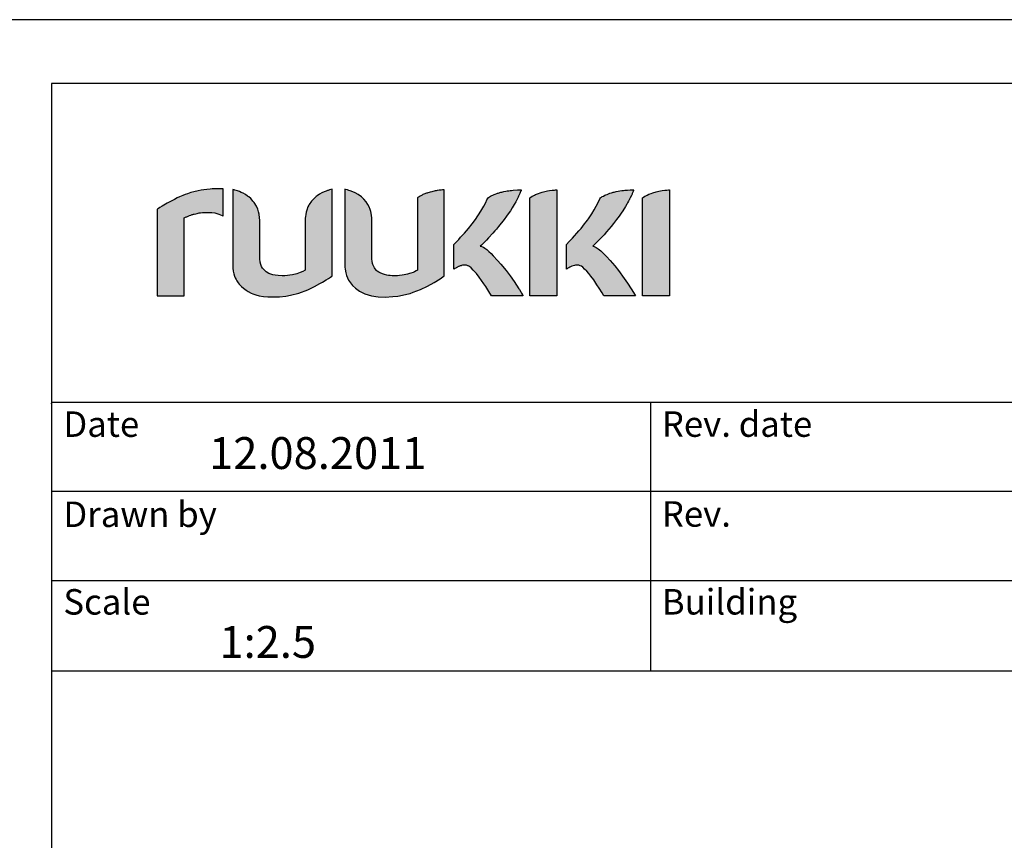
# Model space of a CAD drawing. Units: millimetres. Extents: x -2053 to 7352, y 3544 to 4969.
# Drawn here: x 2408 to 2601, y 4095 to 4256 of the extents above; entities that cross this region are included whole.
import ezdxf

# ---------------------------------------------------------------- set-up
doc = ezdxf.new("R2010")
doc.units = ezdxf.units.MM
doc.layers.get('DEFPOINTS').update_dxf_attribs({"color": 2})
for name, color, linetype in [('DET_RAAMIT', 7, 'Continuous'), ('DET_VAKIOTXT', 7, 'Continuous'), ('MITAT', 2, 'Continuous'), ('MUOTO', 7, 'Continuous'), ('RUUKKI', 7, 'Continuous')]:
    doc.layers.add(name, color=color, linetype=linetype)
doc.styles.add('arial', font='arial.ttf', dxfattribs={"height": 6.25})

# ---------------------------------------------------------------- blocks, each defined once
blk = doc.blocks.new('ruukki_dwg')
at = {"layer": 'RUUKKI'}
for points in [[(-27.86, 99.69), (-27.86, 57.29), (-14.64, 57.29), (-14.64, 95.44), (-14.05, 95.75), (-13.74, 95.89), (-13.43, 96.02), (-13.11, 96.16), (-12.79, 96.3), (-12.46, 96.43), (-12.13, 96.56), (-11.47, 96.8), (-11.13, 96.91), (-10.78, 97.03), (-10.45, 97.12), (-10.11, 97.22), (-9.76, 97.31), (-9.07, 97.49), (-8.39, 97.65), (-7.38, 97.84), (-6.72, 97.94), (-5.78, 98.06), (-4.89, 98.13), (-3.33, 98.14), (-1.14, 98.03), (0.28, 97.85), (2.31, 97.33), (3.84, 96.65), (4.24, 96.4), (4.34, 96.37), (4.41, 96.37), (4.43, 96.4), (4.43, 109.63), (4.18, 109.65), (3.93, 109.68), (3.68, 109.69), (2.44, 109.7), (1.27, 109.7), (0.12, 109.66), (-0.98, 109.61), (-2.05, 109.54), (-3.59, 109.4), (-5.06, 109.23), (-6.47, 109.01), (-7.81, 108.76), (-9.91, 108.27), (-11.5, 107.81), (-13.03, 107.29), (-14.19, 106.88), (-15.38, 106.4), (-16.94, 105.74), (-18.06, 105.22), (-19.44, 104.5), (-23, 102.57), (-25.53, 101.12), (-26.55, 100.52), (-27.34, 100.03), (-27.6, 99.86), (-27.86, 99.69)], [(9.08, 109.3), (9.08, 72.24), (9.14, 70.79), (9.3, 69.42), (9.61, 68.12), (10, 66.88), (10.32, 66.1), (10.69, 65.36), (11.08, 64.63), (11.78, 63.63), (12.27, 62.99), (13.37, 61.81), (14.26, 61), (15.58, 60.05), (16.62, 59.41), (18.09, 58.67), (18.85, 58.34), (20.44, 57.78), (22.06, 57.33), (24.15, 56.94), (26.27, 56.74), (29.3, 56.73), (32.03, 56.87), (35.03, 57.2), (37.31, 57.58), (41.4, 58.63), (45.75, 60.25), (49.09, 61.87), (51.69, 63.26), (53.01, 64.01), (54.78, 65.06), (56.01, 65.84), (56.87, 66.4), (57.57, 66.87), (57.77, 67.02), (57.77, 88.24), (57.77, 109.45), (57.12, 109.3), (56.46, 109.13), (55.8, 108.92), (55.48, 108.82), (54.84, 108.59), (53.9, 108.23), (52.71, 107.66), (51.55, 107), (50.46, 106.27), (49.94, 105.88), (49.2, 105.25), (48.72, 104.8), (48.06, 104.1), (47.63, 103.59), (47.23, 103.08), (46.87, 102.54), (46.5, 101.99), (46.35, 101.69), (45.88, 100.81), (45.28, 99.22), (44.98, 98.2), (44.77, 97.15), (44.62, 96.04), (44.57, 95.28), (44.55, 94.5), (44.55, 69.78), (43.37, 69.2), (42.08, 68.66), (40.41, 68.1), (38.36, 67.57), (34.57, 67.09), (33.25, 67.09), (31.29, 67.18), (29.8, 67.38), (28.68, 67.61), (27.66, 67.9), (26.71, 68.28), (25.45, 69.01), (24.56, 69.77), (23.66, 70.86), (23.18, 71.72), (22.8, 72.68), (22.52, 73.74), (22.42, 74.31), (22.34, 74.92), (22.29, 75.56), (22.26, 76.22), (22.25, 76.56), (22.25, 94.31), (22.21, 95.48), (21.97, 97.32), (21.74, 98.36), (21.32, 99.68), (20.64, 101.21), (19.59, 102.9), (18.98, 103.66), (18.56, 104.15), (17.88, 104.86), (16.89, 105.7), (16.37, 106.1), (15.28, 106.84), (14.14, 107.5), (13.24, 107.93), (12.31, 108.33), (11.37, 108.67), (10.72, 108.88), (10.06, 109.06), (9.74, 109.14), (9.41, 109.22), (9.08, 109.3)], [(63.98, 109.45), (63.98, 72.24), (64, 71.25), (64.08, 70.32), (64.39, 68.54), (64.76, 67.29), (65.22, 66.1), (65.79, 64.99), (66.68, 63.63), (67.7, 62.38), (69.17, 61), (71.17, 59.62), (73.75, 58.34), (76.96, 57.33), (80.32, 56.8), (83.63, 56.71), (87.46, 56.91), (89.94, 57.2), (92.22, 57.58), (94.33, 58.06), (95.92, 58.51), (97.45, 59.01), (101.01, 60.4), (104.34, 62.04), (107.61, 63.82), (110.6, 65.65), (112.64, 67.02), (112.64, 109.16), (112.16, 109.15), (111.72, 109.14), (111.15, 109.09), (110.84, 109.06), (110.06, 108.95), (109.15, 108.82), (108.61, 108.71), (108.08, 108.61), (106.47, 108.24), (105.79, 108.07), (105.14, 107.89), (104.53, 107.7), (104.24, 107.61), (103.95, 107.51), (103.4, 107.31), (103.13, 107.21), (102.63, 107.02), (102.16, 106.81), (101.72, 106.6), (100.76, 106.11), (100.27, 105.82), (99.97, 105.63), (99.72, 105.47), (99.47, 105.31), (99.47, 69.78), (98.88, 69.47), (97.96, 69.06), (97.32, 68.79), (96.32, 68.42), (95.65, 68.19), (94.63, 67.91), (92.93, 67.5), (91.93, 67.33), (90.65, 67.16), (89.75, 67.09), (88.49, 67.09), (87.16, 67.12), (86.21, 67.18), (85.29, 67.28), (84.42, 67.42), (83.33, 67.67), (82.32, 67.99), (81.18, 68.49), (80.55, 68.86), (79.8, 69.43), (79.46, 69.74), (78.84, 70.45), (78.43, 71.05), (77.98, 71.91), (77.7, 72.64), (77.55, 73.16), (77.32, 74.28), (77.22, 75.19), (77.17, 76.19), (77.17, 76.52), (77.17, 94.5), (77.13, 95.28), (77.01, 96.78), (76.64, 98.55), (76.34, 99.55), (75.84, 100.81), (75.22, 101.99), (74.3, 103.34), (73.24, 104.56), (72.04, 105.67), (70.46, 106.83), (69.04, 107.66), (67.83, 108.23), (66.59, 108.71), (65.95, 108.92), (65.29, 109.13), (64.31, 109.38), (63.98, 109.45)], [(117.32, 82.4), (117.99, 83.05), (119.07, 84.21), (119.68, 84.87), (120.63, 85.93), (122.48, 87.96), (124.51, 90.31), (126.27, 92.5), (127.97, 94.73), (130.53, 98.66), (131.97, 101.22), (132.93, 103.04), (133.5, 104.2), (134.04, 105.31), (134.33, 105.5), (134.77, 105.77), (135.27, 106.05), (135.89, 106.38), (136.39, 106.6), (136.96, 106.84), (137.6, 107.1), (138.29, 107.36), (138.66, 107.48), (139.04, 107.61), (139.45, 107.73), (139.87, 107.86), (140.32, 107.99), (140.76, 108.11), (141.24, 108.22), (141.72, 108.33), (142.74, 108.53), (143.44, 108.65), (144.15, 108.75), (144.88, 108.84), (145.6, 108.91), (146.31, 108.97), (148.51, 109.11), (149.79, 109.15), (150.1, 109.16), (150.32, 109.16), (150.25, 108.96), (150.19, 108.76), (150, 108.28), (149.61, 107.39), (149.3, 106.72), (148.98, 106.01), (148.8, 105.65), (147.63, 103.38), (146.8, 101.94), (145.84, 100.33), (144.96, 98.95), (143.92, 97.45), (143.13, 96.35), (141.9, 94.7), (139.22, 91.27), (138.1, 89.9), (137.39, 89.07), (136.39, 87.92), (134.28, 85.63), (133.21, 84.53), (132.23, 83.54), (130.76, 82.13), (130.22, 81.61), (130.57, 81.52), (131.4, 81.2), (131.74, 81.04), (132.44, 80.62), (133.37, 79.95), (134.18, 79.27), (134.39, 79.07), (135.56, 77.98), (136.6, 76.92), (138.74, 74.64), (140.32, 72.82), (142.86, 69.66), (144.79, 67.05), (146.8, 64.23), (149.11, 60.78), (149.37, 60.36), (150.02, 59.28), (150.39, 58.63), (150.86, 57.79), (150.99, 57.54), (151.12, 57.29), (135.7, 57.29), (134.39, 59.45), (132.9, 61.81), (132, 63.18), (129.7, 66.45), (128.34, 68.18), (126.81, 69.85), (125.7, 70.95), (124.93, 71.62), (124.38, 71.94), (124.14, 72.04), (123.89, 72.13), (123.77, 72.17), (123.51, 72.22), (123.24, 72.26), (122.98, 72.29), (122.84, 72.29), (122.56, 72.29), (122.15, 72.27), (121.87, 72.26), (121.61, 72.22), (121.08, 72.12), (120.82, 72.05), (120.52, 71.96), (120.38, 71.91), (120.08, 71.8), (119.78, 71.67), (119.62, 71.6), (119.33, 71.46), (119.04, 71.32), (118.77, 71.17), (118.5, 71.03), (118.27, 70.89), (117.84, 70.64), (117.84, 70.64), (117.65, 70.53), (117.53, 70.46), (117.32, 70.32), (117.32, 82.4)], [(154.51, 105.31), (155.01, 105.63), (155.63, 106.01), (156.17, 106.3), (156.77, 106.6), (157.2, 106.81), (158.72, 107.42), (159.58, 107.7), (160.51, 107.99), (161.85, 108.33), (163.1, 108.61), (164.15, 108.8), (165.41, 108.98), (166.64, 109.09), (167.11, 109.12), (167.7, 109.16), (167.7, 57.29), (154.51, 57.29), (154.51, 105.31)], [(172.38, 82.4), (173.82, 83.89), (175.36, 85.57), (176.34, 86.65), (177.52, 87.96), (178.56, 89.14), (179.55, 90.31), (180.48, 91.43), (181.32, 92.5), (182.07, 93.47), (182.72, 94.33), (183.25, 95.05), (184.79, 97.35), (185.97, 99.31), (187.03, 101.22), (188.28, 103.62), (188.83, 104.75), (189.1, 105.31), (189.2, 105.39), (189.55, 105.62), (189.68, 105.7), (189.96, 105.86), (190.5, 106.15), (191.2, 106.49), (191.73, 106.72), (192.33, 106.97), (192.99, 107.23), (193.71, 107.48), (194.51, 107.73), (194.92, 107.86), (195.36, 107.99), (195.8, 108.11), (196.29, 108.22), (196.77, 108.33), (197.78, 108.53), (198.49, 108.65), (199.57, 108.8), (200.3, 108.88), (201.01, 108.94), (201.35, 108.97), (202.37, 109.04), (203.56, 109.11), (204.04, 109.13), (204.84, 109.15), (205.16, 109.16), (205.38, 109.16), (205.31, 108.96), (205.31, 108.96), (205.24, 108.76), (205.14, 108.52), (205.03, 108.28), (204.91, 107.99), (204.79, 107.71), (204.65, 107.39), (204.52, 107.07), (204.35, 106.72), (204.19, 106.38), (203.66, 105.28), (203.48, 104.91), (203.3, 104.53), (203.12, 104.15), (202.97, 103.9), (202.82, 103.65), (202.36, 102.82), (202.03, 102.23), (201.28, 100.98), (200, 98.95), (199.23, 97.82), (198.17, 96.35), (196.94, 94.7), (195.46, 92.76), (194.26, 91.27), (193.14, 89.9), (192.1, 88.68), (190.81, 87.21), (188.79, 85.08), (187.76, 84.04), (186.35, 82.64), (185.81, 82.13), (185.28, 81.61), (185.95, 81.42), (186.61, 81.12), (186.95, 80.95), (187.48, 80.62), (188.02, 80.24), (188.6, 79.78), (189.22, 79.27), (190.12, 78.44), (192.1, 76.46), (193.79, 74.64), (196.12, 71.91), (197.9, 69.66), (200.73, 65.82), (202.37, 63.46), (204.17, 60.78), (205.28, 58.94), (206.18, 57.29), (190.76, 57.29), (189.87, 58.75), (188.48, 60.98), (187.35, 62.71), (185.75, 65.06), (184.4, 66.89), (183.39, 68.18), (182.41, 69.3), (181.3, 70.42), (180.41, 71.25), (179.76, 71.77), (179.19, 72.04), (178.55, 72.22), (178.02, 72.29), (177.61, 72.29), (176.93, 72.26), (176.39, 72.17), (175.73, 72), (175.13, 71.8), (174.68, 71.6), (174.09, 71.32), (173.54, 71.03), (173.07, 70.75), (172.71, 70.53), (172.42, 70.35), (172.38, 70.32), (172.38, 82.4)], [(209.63, 105.31), (210.13, 105.63), (210.74, 106.01), (211.29, 106.3), (211.9, 106.6), (212.8, 107.02), (213.83, 107.42), (214.7, 107.7), (216.29, 108.16), (217.6, 108.47), (219.28, 108.8), (220.53, 108.98), (221.51, 109.07), (222.44, 109.13), (222.82, 109.16), (222.82, 57.29), (209.63, 57.29), (209.63, 105.31)]]:
    blk.add_lwpolyline(points, dxfattribs=at)
blk = doc.blocks.new('ruukkidwg')
at = {"layer": 'MUOTO', "ltscale": 70, "xscale": 6.199999999999818, "yscale": 6.199999999999818, "zscale": 6.199999999999818}
blk.add_blockref('ruukki_dwg', (269.8, -305.9), dxfattribs=at)

msp = doc.modelspace()

# ---------------------------------------------------------------- hatches: boundary and pattern name
h = msp.add_hatch(color=256)
h.paths.add_polyline_path([(2434.88, 4219.22), (2434.88, 4202.22), (2440.18, 4202.22), (2440.18, 4217.51), (2440.41, 4217.64), (2440.54, 4217.69), (2440.66, 4217.75), (2440.79, 4217.8), (2440.92, 4217.86), (2441.05, 4217.91), (2441.18, 4217.96), (2441.45, 4218.06), (2441.58, 4218.1), (2441.72, 4218.15), (2441.86, 4218.19), (2441.99, 4218.23), (2442.13, 4218.26), (2442.41, 4218.34), (2442.68, 4218.4), (2443.09, 4218.47), (2443.35, 4218.52), (2443.73, 4218.56), (2444.09, 4218.59), (2444.71, 4218.6), (2445.59, 4218.55), (2446.16, 4218.48), (2446.97, 4218.27), (2447.58, 4218), (2447.74, 4217.9), (2447.78, 4217.89), (2447.81, 4217.89), (2447.82, 4217.9), (2447.82, 4223.2), (2447.72, 4223.21), (2447.62, 4223.22), (2447.52, 4223.22), (2447.02, 4223.23), (2446.55, 4223.23), (2446.09, 4223.21), (2445.65, 4223.19), (2445.22, 4223.16), (2444.6, 4223.11), (2444.02, 4223.04), (2443.45, 4222.95), (2442.91, 4222.85), (2442.07, 4222.65), (2441.44, 4222.47), (2440.82, 4222.26), (2440.36, 4222.1), (2439.88, 4221.91), (2439.26, 4221.64), (2438.81, 4221.43), (2438.25, 4221.14), (2436.83, 4220.37), (2435.81, 4219.79), (2435.41, 4219.55), (2435.09, 4219.35), (2434.98, 4219.29)])
h.paths.add_polyline_path([(2449.68, 4223.07), (2449.68, 4208.22), (2449.71, 4207.63), (2449.77, 4207.09), (2449.89, 4206.56), (2450.05, 4206.07), (2450.18, 4205.76), (2450.33, 4205.46), (2450.49, 4205.17), (2450.76, 4204.77), (2450.96, 4204.51), (2451.4, 4204.04), (2451.76, 4203.71), (2452.29, 4203.33), (2452.71, 4203.08), (2453.29, 4202.78), (2453.6, 4202.65), (2454.23, 4202.42), (2454.88, 4202.24), (2455.72, 4202.09), (2456.57, 4202.01), (2457.79, 4202), (2458.88, 4202.06), (2460.08, 4202.19), (2460.99, 4202.34), (2462.64, 4202.76), (2464.38, 4203.41), (2465.71, 4204.06), (2466.76, 4204.62), (2467.29, 4204.92), (2468, 4205.34), (2468.49, 4205.65), (2468.83, 4205.88), (2469.11, 4206.07), (2469.19, 4206.12), (2469.19, 4214.63), (2469.19, 4223.13), (2468.93, 4223.07), (2468.67, 4223), (2468.4, 4222.91), (2468.28, 4222.87), (2468.02, 4222.78), (2467.64, 4222.64), (2467.17, 4222.41), (2466.7, 4222.15), (2466.26, 4221.85), (2466.06, 4221.7), (2465.76, 4221.44), (2465.57, 4221.26), (2465.3, 4220.98), (2465.13, 4220.78), (2464.97, 4220.57), (2464.82, 4220.36), (2464.68, 4220.14), (2464.62, 4220.02), (2464.43, 4219.67), (2464.19, 4219.03), (2464.07, 4218.62), (2463.98, 4218.2), (2463.92, 4217.75), (2463.9, 4217.45), (2463.9, 4217.14), (2463.9, 4207.23), (2463.42, 4207), (2462.91, 4206.78), (2462.24, 4206.56), (2461.42, 4206.35), (2459.9, 4206.15), (2459.37, 4206.15), (2458.58, 4206.19), (2457.99, 4206.27), (2457.54, 4206.36), (2457.13, 4206.48), (2456.75, 4206.63), (2456.24, 4206.92), (2455.89, 4207.23), (2455.52, 4207.67), (2455.33, 4208.01), (2455.18, 4208.39), (2455.07, 4208.82), (2455.03, 4209.05), (2454.99, 4209.29), (2454.97, 4209.55), (2454.96, 4209.81), (2454.96, 4209.95), (2454.96, 4217.06), (2454.94, 4217.53), (2454.85, 4218.27), (2454.76, 4218.68), (2454.59, 4219.21), (2454.32, 4219.83), (2453.89, 4220.5), (2453.65, 4220.81), (2453.48, 4221), (2453.21, 4221.29), (2452.81, 4221.63), (2452.61, 4221.79), (2452.17, 4222.08), (2451.71, 4222.35), (2451.35, 4222.52), (2450.98, 4222.68), (2450.6, 4222.81), (2450.34, 4222.9), (2450.08, 4222.97), (2449.95, 4223), (2449.81, 4223.04)])
h.paths.add_polyline_path([(2471.68, 4223.13), (2471.68, 4208.22), (2471.69, 4207.82), (2471.72, 4207.45), (2471.85, 4206.73), (2471.99, 4206.23), (2472.18, 4205.76), (2472.41, 4205.31), (2472.76, 4204.77), (2473.17, 4204.27), (2473.76, 4203.71), (2474.56, 4203.16), (2475.6, 4202.65), (2476.88, 4202.24), (2478.23, 4202.03), (2479.56, 4202), (2481.09, 4202.08), (2482.09, 4202.19), (2483, 4202.34), (2483.84, 4202.54), (2484.48, 4202.72), (2485.09, 4202.92), (2486.52, 4203.47), (2487.86, 4204.13), (2489.16, 4204.84), (2490.36, 4205.58), (2491.18, 4206.12), (2491.18, 4223.01), (2490.99, 4223.01), (2490.81, 4223), (2490.58, 4222.98), (2490.46, 4222.97), (2490.15, 4222.93), (2489.78, 4222.87), (2489.57, 4222.83), (2489.35, 4222.79), (2488.71, 4222.64), (2488.43, 4222.58), (2488.17, 4222.5), (2487.93, 4222.43), (2487.81, 4222.39), (2487.7, 4222.35), (2487.48, 4222.27), (2487.37, 4222.23), (2487.17, 4222.15), (2486.98, 4222.07), (2486.8, 4221.99), (2486.42, 4221.79), (2486.22, 4221.67), (2486.1, 4221.6), (2486, 4221.53), (2485.9, 4221.47), (2485.9, 4207.23), (2485.67, 4207.11), (2485.3, 4206.94), (2485.04, 4206.83), (2484.64, 4206.69), (2484.37, 4206.6), (2483.96, 4206.48), (2483.28, 4206.32), (2482.88, 4206.25), (2482.37, 4206.18), (2482.01, 4206.15), (2481.5, 4206.15), (2480.97, 4206.17), (2480.59, 4206.19), (2480.22, 4206.23), (2479.87, 4206.28), (2479.44, 4206.38), (2479.03, 4206.51), (2478.57, 4206.71), (2478.32, 4206.86), (2478.02, 4207.09), (2477.88, 4207.22), (2477.63, 4207.5), (2477.47, 4207.74), (2477.29, 4208.08), (2477.18, 4208.38), (2477.12, 4208.59), (2477.03, 4209.03), (2476.99, 4209.4), (2476.97, 4209.8), (2476.97, 4209.93), (2476.97, 4217.14), (2476.95, 4217.45), (2476.9, 4218.05), (2476.76, 4218.76), (2476.63, 4219.16), (2476.43, 4219.67), (2476.18, 4220.14), (2475.82, 4220.68), (2475.39, 4221.17), (2474.91, 4221.61), (2474.28, 4222.08), (2473.71, 4222.41), (2473.23, 4222.64), (2472.73, 4222.83), (2472.47, 4222.91), (2472.21, 4223), (2471.81, 4223.1)])
h.paths.add_polyline_path([(2493.06, 4212.29), (2493.32, 4212.55), (2493.76, 4213.01), (2494, 4213.28), (2494.38, 4213.7), (2495.12, 4214.52), (2495.94, 4215.46), (2496.64, 4216.33), (2497.32, 4217.23), (2498.35, 4218.8), (2498.93, 4219.83), (2499.31, 4220.56), (2499.54, 4221.02), (2499.76, 4221.47), (2499.87, 4221.55), (2500.05, 4221.65), (2500.25, 4221.76), (2500.5, 4221.9), (2500.7, 4221.99), (2500.93, 4222.08), (2501.18, 4222.19), (2501.46, 4222.29), (2501.61, 4222.34), (2501.76, 4222.39), (2501.92, 4222.44), (2502.09, 4222.49), (2502.27, 4222.54), (2502.45, 4222.59), (2502.64, 4222.63), (2502.83, 4222.68), (2503.24, 4222.76), (2503.52, 4222.81), (2503.81, 4222.85), (2504.1, 4222.88), (2504.39, 4222.91), (2504.67, 4222.94), (2505.55, 4222.99), (2506.07, 4223.01), (2506.19, 4223.01), (2506.28, 4223.01), (2506.25, 4222.93), (2506.22, 4222.85), (2506.15, 4222.66), (2505.99, 4222.3), (2505.87, 4222.03), (2505.74, 4221.75), (2505.67, 4221.61), (2505.2, 4220.69), (2504.87, 4220.12), (2504.48, 4219.47), (2504.13, 4218.92), (2503.71, 4218.32), (2503.4, 4217.88), (2502.9, 4217.22), (2501.83, 4215.84), (2501.38, 4215.3), (2501.1, 4214.96), (2500.7, 4214.5), (2499.85, 4213.58), (2499.42, 4213.14), (2499.03, 4212.75), (2498.44, 4212.18), (2498.22, 4211.97), (2498.36, 4211.94), (2498.7, 4211.81), (2498.83, 4211.74), (2499.11, 4211.58), (2499.48, 4211.31), (2499.81, 4211.04), (2499.9, 4210.96), (2500.36, 4210.52), (2500.78, 4210.09), (2501.64, 4209.18), (2502.27, 4208.45), (2503.29, 4207.18), (2504.06, 4206.14), (2504.87, 4205.01), (2505.8, 4203.62), (2505.9, 4203.46), (2506.16, 4203.02), (2506.31, 4202.76), (2506.49, 4202.43), (2506.55, 4202.33), (2506.6, 4202.22), (2500.42, 4202.22), (2499.9, 4203.09), (2499.3, 4204.04), (2498.94, 4204.59), (2498.02, 4205.9), (2497.47, 4206.59), (2496.86, 4207.26), (2496.41, 4207.7), (2496.1, 4207.97), (2495.88, 4208.1), (2495.79, 4208.14), (2495.69, 4208.17), (2495.64, 4208.19), (2495.54, 4208.21), (2495.43, 4208.22), (2495.32, 4208.24), (2495.27, 4208.24), (2495.16, 4208.24), (2494.99, 4208.23), (2494.88, 4208.22), (2494.77, 4208.21), (2494.56, 4208.17), (2494.46, 4208.14), (2494.34, 4208.11), (2494.28, 4208.08), (2494.16, 4208.04), (2494.04, 4207.99), (2493.98, 4207.96), (2493.86, 4207.9), (2493.74, 4207.85), (2493.64, 4207.79), (2493.53, 4207.73), (2493.43, 4207.68), (2493.26, 4207.58), (2493.19, 4207.53), (2493.14, 4207.5), (2493.06, 4207.45)])
h.paths.add_polyline_path([(2507.96, 4221.47), (2508.16, 4221.6), (2508.41, 4221.75), (2508.62, 4221.87), (2508.86, 4221.99), (2509.04, 4222.07), (2509.65, 4222.31), (2509.99, 4222.43), (2510.36, 4222.54), (2510.9, 4222.68), (2511.4, 4222.79), (2511.82, 4222.87), (2512.32, 4222.94), (2512.82, 4222.98), (2513.01, 4222.99), (2513.24, 4223.01), (2513.24, 4202.22), (2507.96, 4202.22)])
h.paths.add_polyline_path([(2515.12, 4212.29), (2515.69, 4212.88), (2516.31, 4213.56), (2516.7, 4213.99), (2517.18, 4214.52), (2517.59, 4214.99), (2517.99, 4215.46), (2518.36, 4215.91), (2518.7, 4216.33), (2519, 4216.73), (2519.26, 4217.07), (2519.47, 4217.36), (2520.09, 4218.28), (2520.56, 4219.06), (2520.99, 4219.83), (2521.49, 4220.79), (2521.71, 4221.25), (2521.82, 4221.47), (2521.86, 4221.5), (2522, 4221.59), (2522.05, 4221.62), (2522.16, 4221.69), (2522.38, 4221.81), (2522.66, 4221.94), (2522.87, 4222.03), (2523.11, 4222.14), (2523.38, 4222.24), (2523.67, 4222.34), (2523.98, 4222.44), (2524.15, 4222.49), (2524.33, 4222.54), (2524.5, 4222.59), (2524.7, 4222.63), (2524.89, 4222.68), (2525.3, 4222.76), (2525.58, 4222.81), (2526.01, 4222.87), (2526.31, 4222.9), (2526.59, 4222.92), (2526.73, 4222.94), (2527.14, 4222.96), (2527.61, 4222.99), (2527.8, 4223), (2528.12, 4223.01), (2528.25, 4223.01), (2528.34, 4223.01), (2528.31, 4222.93), (2528.29, 4222.85), (2528.24, 4222.76), (2528.2, 4222.66), (2528.15, 4222.54), (2528.11, 4222.43), (2528.05, 4222.3), (2528, 4222.17), (2527.93, 4222.03), (2527.86, 4221.9), (2527.65, 4221.46), (2527.58, 4221.31), (2527.51, 4221.16), (2527.43, 4221), (2527.38, 4220.9), (2527.32, 4220.8), (2527.13, 4220.47), (2527, 4220.23), (2526.7, 4219.73), (2526.19, 4218.92), (2525.88, 4218.47), (2525.45, 4217.88), (2524.96, 4217.22), (2524.37, 4216.44), (2523.89, 4215.84), (2523.44, 4215.3), (2523.02, 4214.8), (2522.5, 4214.21), (2521.69, 4213.36), (2521.28, 4212.94), (2520.72, 4212.39), (2520.5, 4212.18), (2520.29, 4211.97), (2520.56, 4211.89), (2520.82, 4211.78), (2520.96, 4211.71), (2521.17, 4211.58), (2521.39, 4211.42), (2521.62, 4211.24), (2521.87, 4211.04), (2522.23, 4210.7), (2523.02, 4209.91), (2523.7, 4209.18), (2524.63, 4208.08), (2525.34, 4207.18), (2526.48, 4205.64), (2527.14, 4204.7), (2527.86, 4203.62), (2528.3, 4202.89), (2528.66, 4202.22), (2522.48, 4202.22), (2522.13, 4202.81), (2521.57, 4203.7), (2521.12, 4204.4), (2520.48, 4205.34), (2519.94, 4206.07), (2519.53, 4206.59), (2519.14, 4207.04), (2518.69, 4207.49), (2518.34, 4207.82), (2518.08, 4208.03), (2517.85, 4208.14), (2517.59, 4208.21), (2517.38, 4208.24), (2517.21, 4208.24), (2516.94, 4208.22), (2516.73, 4208.19), (2516.46, 4208.12), (2516.22, 4208.04), (2516.04, 4207.96), (2515.8, 4207.85), (2515.58, 4207.73), (2515.4, 4207.62), (2515.25, 4207.53), (2515.14, 4207.46), (2515.12, 4207.45)])
h.paths.add_polyline_path([(2530.05, 4221.47), (2530.25, 4221.6), (2530.49, 4221.75), (2530.71, 4221.87), (2530.95, 4221.99), (2531.31, 4222.15), (2531.73, 4222.31), (2532.07, 4222.43), (2532.71, 4222.61), (2533.24, 4222.73), (2533.91, 4222.87), (2534.41, 4222.94), (2534.8, 4222.98), (2535.18, 4223), (2535.33, 4223.01), (2535.33, 4202.22), (2530.05, 4202.22)])

# ---------------------------------------------------------------- linework, layer by layer
at = {"layer": 'DEFPOINTS', "color": 2}
msp.add_lwpolyline([(2401.64, 3543.89), (2896.64, 3543.89), (2896.64, 4256.39), (2401.64, 4256.39)], close=True, dxfattribs=at)
at = {"layer": 'DET_RAAMIT', "color": 2}
for p, q in [((2414.14, 4181.39), (2766.64, 4181.39)), ((2531.64, 4181.39), (2531.64, 4128.69)), ((2414.14, 4163.89), (2645.39, 4163.89)), ((2414.14, 4146.39), (2766.64, 4146.39)), ((2414.14, 4128.69), (2884.14, 4128.69))]:
    msp.add_line(p, q, dxfattribs=at)
msp.add_lwpolyline([(2414.14, 3556.39), (2884.14, 3556.39), (2884.14, 4243.89), (2414.14, 4243.89)], close=True, dxfattribs=at)
msp.add_point((2414.14, 4181.08), dxfattribs=at)

# ---------------------------------------------------------------- block references
at = {"layer": 'MITAT', "xscale": 0.06463025564517011, "yscale": 0.06463025564517011, "zscale": 0.06463025564517011}
msp.add_blockref('ruukkidwg', (2428.61, 4199.04), dxfattribs=at)

# ---------------------------------------------------------------- texts
at = {"layer": 'DET_RAAMIT', "color": 2, "insert": (2445.06, 4174.51), "char_height": 6.25, "width": 53.0839, "attachment_point": 1, "style": 'arial'}
msp.add_mtext('12.08.2011', dxfattribs=at)
at = {"layer": 'DET_RAAMIT', "color": 3, "insert": (2447.08, 4137.46), "char_height": 6.25, "width": 53.0839, "attachment_point": 1, "style": 'arial'}
msp.add_mtext('{\\C2;1:2.5}', dxfattribs=at)
at = {"layer": 'DET_VAKIOTXT', "color": 1, "style": 'arial'}
for s, p in [('Date', (2416.45, 4174.56)), ('Rev. date', (2533.84, 4174.57)), ('Drawn by', (2416.45, 4156.88)), ('Rev.', (2533.84, 4156.94)), ('Scale', (2416.45, 4139.7)), ('Building', (2533.84, 4139.71))]:
    msp.add_text(s, height=5, dxfattribs=at).set_placement(p)

doc.saveas('drawing.dxf')
